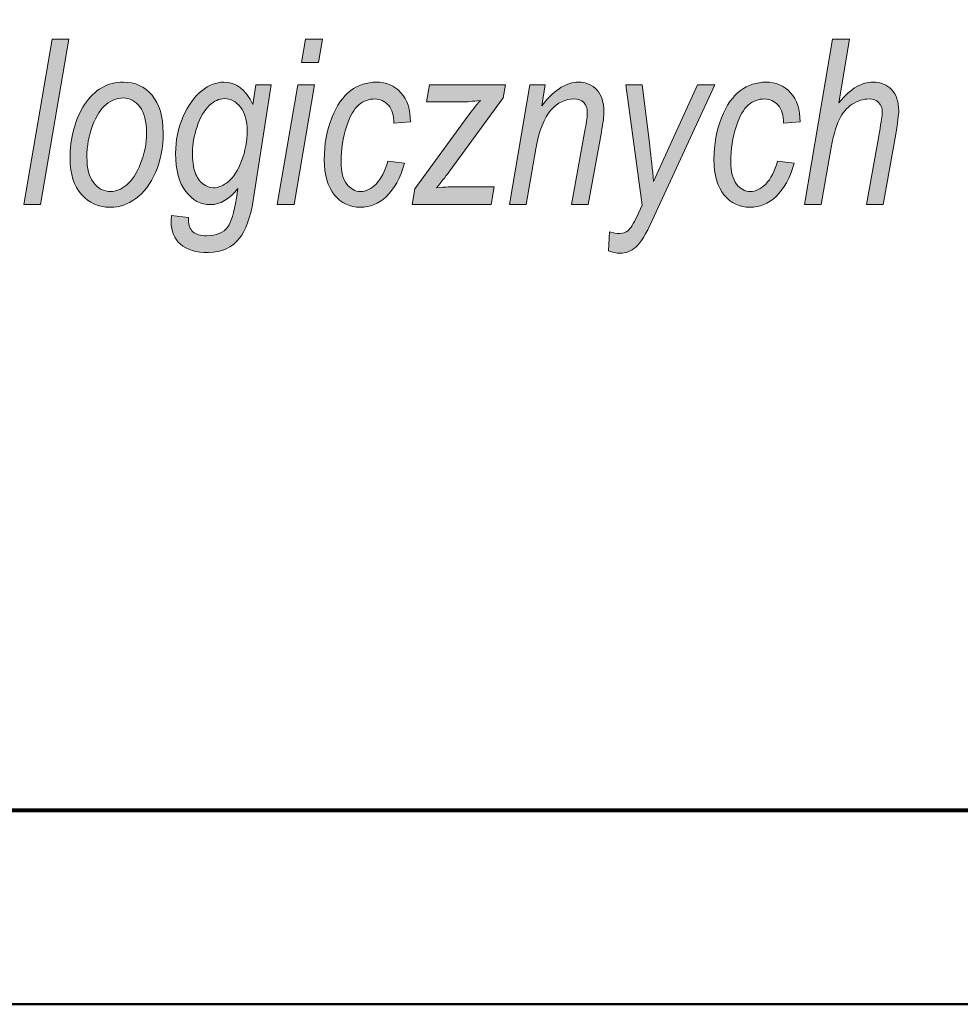
# Model space of a CAD drawing. Units: millimetres. Extents: x 5 to 1189, y 0 to 841.
# Drawn here: x 1041 to 1065, y 0 to 25 of the extents above; entities that cross this region are included whole.
import ezdxf

# ---------------------------------------------------------------- set-up
doc = ezdxf.new("R2010")
doc.units = ezdxf.units.MM
doc.header["$MEASUREMENT"] = 0
doc.layers.add('Warstwa 1', color=7, linetype='Continuous', lineweight=0)

# ---------------------------------------------------------------- blocks, each defined once
blk = doc.blocks.new('Block_2')
at = {"layer": 'Warstwa 1'}
blk.add_lwpolyline([(4.699, -0.325), (1188.974, -0.325), (1188.974, 840.669), (4.699, 840.669)], close=True, dxfattribs=at)
at = {"layer": 'Warstwa 1', "color": 18, "lineweight": 50, "true_color": 0x000000}
blk.add_lwpolyline([(4.995, -0.325), (1188.974, -0.325), (1188.974, 840.669)], dxfattribs=at)
blk = doc.blocks.new('Block_14')
at = {"layer": 'Warstwa 1', "true_color": 0x000000, "transparency": 33554687}
h = blk.add_hatch(color=18, dxfattribs=at)
h.dxf.hatch_style = 2
edge = h.paths.add_edge_path()
edge.add_spline(control_points=[(1041.113, 20.22), (1041.113, 20.22), (1041.841, 24.467), (1041.841, 24.467), (1041.841, 24.467), (1042.273, 24.467), (1042.273, 24.467), (1042.273, 24.467), (1041.545, 20.22), (1041.545, 20.22), (1041.545, 20.22), (1041.113, 20.22), (1041.113, 20.22)], knot_values=[0, 0, 0, 0, 1, 1, 1, 2, 2, 2, 3, 3, 3, 4, 4, 4, 4], degree=3, periodic=0)
h = blk.add_hatch(color=18, dxfattribs=at)
h.dxf.hatch_style = 2
edge = h.paths.add_edge_path()
edge.add_spline(control_points=[(1048.249, 23.873), (1048.249, 23.873), (1048.35, 24.467), (1048.35, 24.467), (1048.35, 24.467), (1048.782, 24.467), (1048.782, 24.467), (1048.782, 24.467), (1048.681, 23.873), (1048.681, 23.873), (1048.681, 23.873), (1048.249, 23.873), (1048.249, 23.873)], knot_values=[0, 0, 0, 0, 1, 1, 1, 2, 2, 2, 3, 3, 3, 4, 4, 4, 4], degree=3, periodic=0)
edge = h.paths.add_edge_path()
edge.add_spline(control_points=[(1047.623, 20.22), (1047.623, 20.22), (1048.15, 23.297), (1048.15, 23.297), (1048.15, 23.297), (1048.582, 23.297), (1048.582, 23.297), (1048.582, 23.297), (1048.056, 20.22), (1048.056, 20.22), (1048.056, 20.22), (1047.623, 20.22), (1047.623, 20.22)], knot_values=[0, 0, 0, 0, 1, 1, 1, 2, 2, 2, 3, 3, 3, 4, 4, 4, 4], degree=3, periodic=0)
h = blk.add_hatch(color=18, dxfattribs=at)
h.dxf.hatch_style = 2
edge = h.paths.add_edge_path()
edge.add_spline(control_points=[(1061.159, 20.22), (1061.159, 20.22), (1061.886, 24.467), (1061.886, 24.467), (1061.886, 24.467), (1062.321, 24.467), (1062.321, 24.467), (1062.321, 24.467), (1062.041, 22.836), (1062.041, 22.836), (1062.21, 23.035), (1062.364, 23.173), (1062.503, 23.251), (1062.642, 23.328), (1062.781, 23.367), (1062.921, 23.367), (1063.122, 23.367), (1063.282, 23.302), (1063.402, 23.172), (1063.523, 23.042), (1063.583, 22.863), (1063.583, 22.637), (1063.583, 22.525), (1063.557, 22.324), (1063.505, 22.034), (1063.505, 22.034), (1063.184, 20.22), (1063.184, 20.22), (1063.184, 20.22), (1062.752, 20.22), (1062.752, 20.22), (1062.752, 20.22), (1063.086, 22.083), (1063.086, 22.083), (1063.134, 22.352), (1063.159, 22.522), (1063.159, 22.593), (1063.159, 22.697), (1063.128, 22.78), (1063.066, 22.842), (1063.005, 22.904), (1062.924, 22.935), (1062.822, 22.935), (1062.672, 22.935), (1062.527, 22.89), (1062.389, 22.799), (1062.25, 22.708), (1062.138, 22.576), (1062.052, 22.403), (1061.966, 22.231), (1061.888, 21.943), (1061.818, 21.541), (1061.818, 21.541), (1061.591, 20.22), (1061.591, 20.22), (1061.591, 20.22), (1061.159, 20.22), (1061.159, 20.22)], knot_values=[0, 0, 0, 0, 1, 1, 1, 2, 2, 2, 3, 3, 3, 4, 4, 4, 5, 5, 5, 6, 6, 6, 7, 7, 7, 8, 8, 8, 9, 9, 9, 10, 10, 10, 11, 11, 11, 12, 12, 12, 13, 13, 13, 14, 14, 14, 15, 15, 15, 16, 16, 16, 17, 17, 17, 18, 18, 18, 19, 19, 19, 19], degree=3, periodic=0)
h = blk.add_hatch(color=18, dxfattribs=at)
h.dxf.hatch_style = 2
edge = h.paths.add_edge_path()
edge.add_spline(control_points=[(1042.736, 21.44), (1042.736, 21.148), (1042.794, 20.928), (1042.91, 20.779), (1043.026, 20.631), (1043.17, 20.557), (1043.344, 20.557), (1043.482, 20.557), (1043.619, 20.612), (1043.756, 20.723), (1043.893, 20.834), (1044.012, 21.018), (1044.115, 21.275), (1044.217, 21.532), (1044.268, 21.795), (1044.268, 22.066), (1044.268, 22.359), (1044.211, 22.582), (1044.095, 22.733), (1043.979, 22.885), (1043.836, 22.961), (1043.666, 22.961), (1043.517, 22.961), (1043.373, 22.906), (1043.233, 22.796), (1043.093, 22.686), (1042.975, 22.504), (1042.879, 22.25), (1042.784, 21.996), (1042.736, 21.726), (1042.736, 21.44)], knot_values=[0, 0, 0, 0, 1, 1, 1, 2, 2, 2, 3, 3, 3, 4, 4, 4, 5, 5, 5, 6, 6, 6, 7, 7, 7, 8, 8, 8, 9, 9, 9, 10, 10, 10, 10], degree=3, periodic=0)
edge = h.paths.add_edge_path()
edge.add_spline(control_points=[(1042.304, 21.388), (1042.304, 21.942), (1042.429, 22.411), (1042.678, 22.793), (1042.927, 23.176), (1043.261, 23.367), (1043.68, 23.367), (1043.974, 23.367), (1044.216, 23.254), (1044.408, 23.029), (1044.599, 22.804), (1044.694, 22.484), (1044.694, 22.069), (1044.694, 21.688), (1044.629, 21.348), (1044.499, 21.049), (1044.368, 20.749), (1044.199, 20.525), (1043.992, 20.375), (1043.784, 20.225), (1043.566, 20.151), (1043.339, 20.151), (1043.039, 20.151), (1042.792, 20.261), (1042.597, 20.482), (1042.402, 20.704), (1042.304, 21.005), (1042.304, 21.388)], knot_values=[0, 0, 0, 0, 1, 1, 1, 2, 2, 2, 3, 3, 3, 4, 4, 4, 5, 5, 5, 6, 6, 6, 7, 7, 7, 8, 8, 8, 9, 9, 9, 9], degree=3, periodic=0)
h = blk.add_hatch(color=18, dxfattribs=at)
h.dxf.hatch_style = 2
edge = h.paths.add_edge_path()
edge.add_spline(control_points=[(1045.445, 21.584), (1045.445, 21.354), (1045.469, 21.175), (1045.517, 21.045), (1045.565, 20.916), (1045.632, 20.818), (1045.716, 20.752), (1045.8, 20.685), (1045.89, 20.652), (1045.984, 20.652), (1046.111, 20.652), (1046.24, 20.705), (1046.371, 20.813), (1046.501, 20.92), (1046.614, 21.098), (1046.709, 21.348), (1046.804, 21.598), (1046.851, 21.854), (1046.851, 22.116), (1046.851, 22.375), (1046.794, 22.577), (1046.679, 22.724), (1046.565, 22.87), (1046.427, 22.944), (1046.266, 22.944), (1046.135, 22.944), (1046.006, 22.884), (1045.878, 22.766), (1045.75, 22.647), (1045.646, 22.466), (1045.565, 22.222), (1045.485, 21.978), (1045.445, 21.765), (1045.445, 21.584)], knot_values=[0, 0, 0, 0, 1, 1, 1, 2, 2, 2, 3, 3, 3, 4, 4, 4, 5, 5, 5, 6, 6, 6, 7, 7, 7, 8, 8, 8, 9, 9, 9, 10, 10, 10, 11, 11, 11, 11], degree=3, periodic=0)
edge = h.paths.add_edge_path()
edge.add_spline(control_points=[(1044.912, 19.942), (1044.912, 19.942), (1045.346, 19.893), (1045.346, 19.893), (1045.346, 19.893), (1045.346, 19.823), (1045.346, 19.823), (1045.346, 19.69), (1045.384, 19.59), (1045.459, 19.522), (1045.534, 19.454), (1045.651, 19.421), (1045.811, 19.421), (1046.059, 19.421), (1046.241, 19.497), (1046.357, 19.649), (1046.438, 19.762), (1046.511, 20.007), (1046.577, 20.385), (1046.577, 20.385), (1046.616, 20.637), (1046.616, 20.637), (1046.393, 20.359), (1046.157, 20.22), (1045.907, 20.22), (1045.659, 20.22), (1045.448, 20.333), (1045.274, 20.558), (1045.1, 20.783), (1045.013, 21.109), (1045.013, 21.536), (1045.013, 21.872), (1045.078, 22.188), (1045.21, 22.484), (1045.341, 22.781), (1045.5, 23.002), (1045.686, 23.148), (1045.872, 23.294), (1046.059, 23.367), (1046.248, 23.367), (1046.571, 23.367), (1046.821, 23.176), (1046.996, 22.793), (1046.996, 22.793), (1047.075, 23.297), (1047.075, 23.297), (1047.075, 23.297), (1047.466, 23.297), (1047.466, 23.297), (1047.466, 23.297), (1047.008, 20.328), (1047.008, 20.328), (1046.931, 19.88), (1046.814, 19.557), (1046.658, 19.36), (1046.462, 19.113), (1046.195, 18.989), (1045.857, 18.989), (1045.537, 18.989), (1045.297, 19.06), (1045.138, 19.202), (1044.979, 19.344), (1044.9, 19.539), (1044.9, 19.786), (1044.9, 19.832), (1044.904, 19.884), (1044.912, 19.942)], knot_values=[0, 0, 0, 0, 1, 1, 1, 2, 2, 2, 3, 3, 3, 4, 4, 4, 5, 5, 5, 6, 6, 6, 7, 7, 7, 8, 8, 8, 9, 9, 9, 10, 10, 10, 11, 11, 11, 12, 12, 12, 13, 13, 13, 14, 14, 14, 15, 15, 15, 16, 16, 16, 17, 17, 17, 18, 18, 18, 19, 19, 19, 20, 20, 20, 21, 21, 21, 22, 22, 22, 22], degree=3, periodic=0)
h = blk.add_hatch(color=18, dxfattribs=at)
h.dxf.hatch_style = 2
edge = h.paths.add_edge_path()
edge.add_spline(control_points=[(1050.463, 21.341), (1050.463, 21.341), (1050.892, 21.287), (1050.892, 21.287), (1050.783, 20.902), (1050.629, 20.617), (1050.428, 20.43), (1050.227, 20.244), (1050.003, 20.151), (1049.756, 20.151), (1049.489, 20.151), (1049.269, 20.256), (1049.094, 20.467), (1048.919, 20.677), (1048.831, 20.982), (1048.831, 21.382), (1048.831, 21.774), (1048.896, 22.131), (1049.024, 22.451), (1049.153, 22.772), (1049.315, 23.005), (1049.511, 23.149), (1049.707, 23.294), (1049.925, 23.367), (1050.164, 23.367), (1050.423, 23.367), (1050.635, 23.276), (1050.799, 23.094), (1050.963, 22.913), (1051.044, 22.664), (1051.042, 22.347), (1051.042, 22.347), (1050.619, 22.312), (1050.619, 22.312), (1050.619, 22.513), (1050.572, 22.667), (1050.478, 22.774), (1050.384, 22.881), (1050.269, 22.935), (1050.131, 22.935), (1049.978, 22.935), (1049.84, 22.884), (1049.717, 22.783), (1049.595, 22.681), (1049.488, 22.494), (1049.398, 22.221), (1049.308, 21.947), (1049.263, 21.645), (1049.263, 21.312), (1049.263, 21.065), (1049.312, 20.878), (1049.41, 20.749), (1049.508, 20.621), (1049.625, 20.557), (1049.761, 20.557), (1049.901, 20.557), (1050.035, 20.621), (1050.163, 20.75), (1050.291, 20.88), (1050.391, 21.077), (1050.463, 21.341)], knot_values=[0, 0, 0, 0, 1, 1, 1, 2, 2, 2, 3, 3, 3, 4, 4, 4, 5, 5, 5, 6, 6, 6, 7, 7, 7, 8, 8, 8, 9, 9, 9, 10, 10, 10, 11, 11, 11, 12, 12, 12, 13, 13, 13, 14, 14, 14, 15, 15, 15, 16, 16, 16, 17, 17, 17, 18, 18, 18, 19, 19, 19, 20, 20, 20, 20], degree=3, periodic=0)
h = blk.add_hatch(color=18, dxfattribs=at)
h.dxf.hatch_style = 2
edge = h.paths.add_edge_path()
edge.add_spline(control_points=[(1051.089, 20.22), (1051.089, 20.22), (1051.158, 20.626), (1051.158, 20.626), (1051.158, 20.626), (1052.515, 22.489), (1052.515, 22.489), (1052.611, 22.62), (1052.72, 22.756), (1052.839, 22.897), (1052.634, 22.872), (1052.487, 22.86), (1052.396, 22.86), (1052.396, 22.86), (1051.459, 22.86), (1051.459, 22.86), (1051.459, 22.86), (1051.535, 23.297), (1051.535, 23.297), (1051.535, 23.297), (1053.484, 23.297), (1053.484, 23.297), (1053.484, 23.297), (1053.429, 22.967), (1053.429, 22.967), (1053.429, 22.967), (1052.059, 21.092), (1052.059, 21.092), (1051.982, 20.986), (1051.867, 20.84), (1051.714, 20.655), (1051.952, 20.672), (1052.115, 20.681), (1052.204, 20.681), (1052.204, 20.681), (1053.198, 20.681), (1053.198, 20.681), (1053.198, 20.681), (1053.12, 20.22), (1053.12, 20.22), (1053.12, 20.22), (1051.089, 20.22), (1051.089, 20.22)], knot_values=[0, 0, 0, 0, 1, 1, 1, 2, 2, 2, 3, 3, 3, 4, 4, 4, 5, 5, 5, 6, 6, 6, 7, 7, 7, 8, 8, 8, 9, 9, 9, 10, 10, 10, 11, 11, 11, 12, 12, 12, 13, 13, 13, 14, 14, 14, 14], degree=3, periodic=0)
h = blk.add_hatch(color=18, dxfattribs=at)
h.dxf.hatch_style = 2
edge = h.paths.add_edge_path()
edge.add_spline(control_points=[(1053.586, 20.22), (1053.586, 20.22), (1054.113, 23.297), (1054.113, 23.297), (1054.113, 23.297), (1054.507, 23.297), (1054.507, 23.297), (1054.507, 23.297), (1054.416, 22.761), (1054.416, 22.761), (1054.599, 22.989), (1054.766, 23.147), (1054.916, 23.235), (1055.066, 23.323), (1055.212, 23.367), (1055.352, 23.367), (1055.55, 23.367), (1055.709, 23.301), (1055.831, 23.169), (1055.953, 23.037), (1056.014, 22.85), (1056.014, 22.607), (1056.014, 22.499), (1055.992, 22.324), (1055.947, 22.081), (1055.947, 22.081), (1055.611, 20.22), (1055.611, 20.22), (1055.611, 20.22), (1055.179, 20.22), (1055.179, 20.22), (1055.179, 20.22), (1055.534, 22.17), (1055.534, 22.17), (1055.568, 22.361), (1055.586, 22.502), (1055.586, 22.593), (1055.586, 22.699), (1055.555, 22.783), (1055.493, 22.844), (1055.432, 22.904), (1055.348, 22.935), (1055.242, 22.935), (1055.023, 22.935), (1054.826, 22.839), (1054.651, 22.648), (1054.476, 22.457), (1054.348, 22.124), (1054.266, 21.651), (1054.266, 21.651), (1054.018, 20.22), (1054.018, 20.22), (1054.018, 20.22), (1053.586, 20.22), (1053.586, 20.22)], knot_values=[0, 0, 0, 0, 1, 1, 1, 2, 2, 2, 3, 3, 3, 4, 4, 4, 5, 5, 5, 6, 6, 6, 7, 7, 7, 8, 8, 8, 9, 9, 9, 10, 10, 10, 11, 11, 11, 12, 12, 12, 13, 13, 13, 14, 14, 14, 15, 15, 15, 16, 16, 16, 17, 17, 17, 18, 18, 18, 18], degree=3, periodic=0)
h = blk.add_hatch(color=18, dxfattribs=at)
h.dxf.hatch_style = 2
edge = h.paths.add_edge_path()
edge.add_spline(control_points=[(1056.132, 19.032), (1056.132, 19.032), (1056.158, 19.525), (1056.158, 19.525), (1056.247, 19.494), (1056.333, 19.479), (1056.416, 19.479), (1056.504, 19.479), (1056.573, 19.502), (1056.625, 19.548), (1056.699, 19.614), (1056.776, 19.735), (1056.857, 19.91), (1056.857, 19.91), (1056.994, 20.208), (1056.994, 20.208), (1056.994, 20.208), (1056.574, 23.297), (1056.574, 23.297), (1056.574, 23.297), (1056.997, 23.297), (1056.997, 23.297), (1056.997, 23.297), (1057.188, 21.74), (1057.188, 21.74), (1057.227, 21.428), (1057.26, 21.121), (1057.287, 20.817), (1057.287, 20.817), (1058.413, 23.297), (1058.413, 23.297), (1058.413, 23.297), (1058.861, 23.297), (1058.861, 23.297), (1058.861, 23.297), (1057.254, 19.812), (1057.254, 19.812), (1057.094, 19.46), (1056.952, 19.233), (1056.83, 19.128), (1056.707, 19.024), (1056.572, 18.971), (1056.425, 18.971), (1056.324, 18.971), (1056.227, 18.992), (1056.132, 19.032)], knot_values=[0, 0, 0, 0, 1, 1, 1, 2, 2, 2, 3, 3, 3, 4, 4, 4, 5, 5, 5, 6, 6, 6, 7, 7, 7, 8, 8, 8, 9, 9, 9, 10, 10, 10, 11, 11, 11, 12, 12, 12, 13, 13, 13, 14, 14, 14, 15, 15, 15, 15], degree=3, periodic=0)
h = blk.add_hatch(color=18, dxfattribs=at)
h.dxf.hatch_style = 2
edge = h.paths.add_edge_path()
edge.add_spline(control_points=[(1060.469, 21.341), (1060.469, 21.341), (1060.898, 21.287), (1060.898, 21.287), (1060.79, 20.902), (1060.635, 20.617), (1060.434, 20.43), (1060.234, 20.244), (1060.01, 20.151), (1059.762, 20.151), (1059.496, 20.151), (1059.275, 20.256), (1059.101, 20.467), (1058.926, 20.677), (1058.838, 20.982), (1058.838, 21.382), (1058.838, 21.774), (1058.902, 22.131), (1059.031, 22.451), (1059.159, 22.772), (1059.321, 23.005), (1059.518, 23.149), (1059.713, 23.294), (1059.932, 23.367), (1060.171, 23.367), (1060.43, 23.367), (1060.641, 23.276), (1060.806, 23.094), (1060.97, 22.913), (1061.05, 22.664), (1061.049, 22.347), (1061.049, 22.347), (1060.626, 22.312), (1060.626, 22.312), (1060.626, 22.513), (1060.579, 22.667), (1060.485, 22.774), (1060.391, 22.881), (1060.275, 22.935), (1060.138, 22.935), (1059.985, 22.935), (1059.847, 22.884), (1059.724, 22.783), (1059.601, 22.681), (1059.495, 22.494), (1059.405, 22.221), (1059.315, 21.947), (1059.27, 21.645), (1059.27, 21.312), (1059.27, 21.065), (1059.319, 20.878), (1059.417, 20.749), (1059.515, 20.621), (1059.632, 20.557), (1059.768, 20.557), (1059.907, 20.557), (1060.041, 20.621), (1060.17, 20.75), (1060.298, 20.88), (1060.398, 21.077), (1060.469, 21.341)], knot_values=[0, 0, 0, 0, 1, 1, 1, 2, 2, 2, 3, 3, 3, 4, 4, 4, 5, 5, 5, 6, 6, 6, 7, 7, 7, 8, 8, 8, 9, 9, 9, 10, 10, 10, 11, 11, 11, 12, 12, 12, 13, 13, 13, 14, 14, 14, 15, 15, 15, 16, 16, 16, 17, 17, 17, 18, 18, 18, 19, 19, 19, 20, 20, 20, 20], degree=3, periodic=0)
at = {"layer": 'Warstwa 1'}
for points, knots in [([(1041.113, 20.22), (1041.113, 20.22), (1041.841, 24.467), (1041.841, 24.467), (1041.841, 24.467), (1042.273, 24.467), (1042.273, 24.467), (1042.273, 24.467), (1041.545, 20.22), (1041.545, 20.22), (1041.545, 20.22), (1041.113, 20.22), (1041.113, 20.22)], [0, 0, 0, 0, 1, 1, 1, 2, 2, 2, 3, 3, 3, 4, 4, 4, 4]), ([(1048.249, 23.873), (1048.249, 23.873), (1048.35, 24.467), (1048.35, 24.467), (1048.35, 24.467), (1048.782, 24.467), (1048.782, 24.467), (1048.782, 24.467), (1048.681, 23.873), (1048.681, 23.873), (1048.681, 23.873), (1048.249, 23.873), (1048.249, 23.873)], [0, 0, 0, 0, 1, 1, 1, 2, 2, 2, 3, 3, 3, 4, 4, 4, 4]), ([(1061.159, 20.22), (1061.159, 20.22), (1061.886, 24.467), (1061.886, 24.467), (1061.886, 24.467), (1062.321, 24.467), (1062.321, 24.467), (1062.321, 24.467), (1062.041, 22.836), (1062.041, 22.836), (1062.21, 23.035), (1062.364, 23.173), (1062.503, 23.251), (1062.642, 23.328), (1062.781, 23.367), (1062.921, 23.367), (1063.122, 23.367), (1063.282, 23.302), (1063.402, 23.172), (1063.523, 23.042), (1063.583, 22.863), (1063.583, 22.637), (1063.583, 22.525), (1063.557, 22.324), (1063.505, 22.034), (1063.505, 22.034), (1063.184, 20.22), (1063.184, 20.22), (1063.184, 20.22), (1062.752, 20.22), (1062.752, 20.22), (1062.752, 20.22), (1063.086, 22.083), (1063.086, 22.083), (1063.134, 22.352), (1063.159, 22.522), (1063.159, 22.593), (1063.159, 22.697), (1063.128, 22.78), (1063.066, 22.842), (1063.005, 22.904), (1062.924, 22.935), (1062.822, 22.935), (1062.672, 22.935), (1062.527, 22.89), (1062.389, 22.799), (1062.25, 22.708), (1062.138, 22.576), (1062.052, 22.403), (1061.966, 22.231), (1061.888, 21.943), (1061.818, 21.541), (1061.818, 21.541), (1061.591, 20.22), (1061.591, 20.22), (1061.591, 20.22), (1061.159, 20.22), (1061.159, 20.22)], [0, 0, 0, 0, 1, 1, 1, 2, 2, 2, 3, 3, 3, 4, 4, 4, 5, 5, 5, 6, 6, 6, 7, 7, 7, 8, 8, 8, 9, 9, 9, 10, 10, 10, 11, 11, 11, 12, 12, 12, 13, 13, 13, 14, 14, 14, 15, 15, 15, 16, 16, 16, 17, 17, 17, 18, 18, 18, 19, 19, 19, 19]), ([(1042.304, 21.388), (1042.304, 21.942), (1042.429, 22.411), (1042.678, 22.793), (1042.927, 23.176), (1043.261, 23.367), (1043.68, 23.367), (1043.974, 23.367), (1044.216, 23.254), (1044.408, 23.029), (1044.599, 22.804), (1044.694, 22.484), (1044.694, 22.069), (1044.694, 21.688), (1044.629, 21.348), (1044.499, 21.049), (1044.368, 20.749), (1044.199, 20.525), (1043.992, 20.375), (1043.784, 20.225), (1043.566, 20.151), (1043.339, 20.151), (1043.039, 20.151), (1042.792, 20.261), (1042.597, 20.482), (1042.402, 20.704), (1042.304, 21.005), (1042.304, 21.388)], [0, 0, 0, 0, 1, 1, 1, 2, 2, 2, 3, 3, 3, 4, 4, 4, 5, 5, 5, 6, 6, 6, 7, 7, 7, 8, 8, 8, 9, 9, 9, 9]), ([(1044.912, 19.942), (1044.912, 19.942), (1045.346, 19.893), (1045.346, 19.893), (1045.346, 19.893), (1045.346, 19.823), (1045.346, 19.823), (1045.346, 19.69), (1045.384, 19.59), (1045.459, 19.522), (1045.534, 19.454), (1045.651, 19.421), (1045.811, 19.421), (1046.059, 19.421), (1046.241, 19.497), (1046.357, 19.649), (1046.438, 19.762), (1046.511, 20.007), (1046.577, 20.385), (1046.577, 20.385), (1046.616, 20.637), (1046.616, 20.637), (1046.393, 20.359), (1046.157, 20.22), (1045.907, 20.22), (1045.659, 20.22), (1045.448, 20.333), (1045.274, 20.558), (1045.1, 20.783), (1045.013, 21.109), (1045.013, 21.536), (1045.013, 21.872), (1045.078, 22.188), (1045.21, 22.484), (1045.341, 22.781), (1045.5, 23.002), (1045.686, 23.148), (1045.872, 23.294), (1046.059, 23.367), (1046.248, 23.367), (1046.571, 23.367), (1046.821, 23.176), (1046.996, 22.793), (1046.996, 22.793), (1047.075, 23.297), (1047.075, 23.297), (1047.075, 23.297), (1047.466, 23.297), (1047.466, 23.297), (1047.466, 23.297), (1047.008, 20.328), (1047.008, 20.328), (1046.931, 19.88), (1046.814, 19.557), (1046.658, 19.36), (1046.462, 19.113), (1046.195, 18.989), (1045.857, 18.989), (1045.537, 18.989), (1045.297, 19.06), (1045.138, 19.202), (1044.979, 19.344), (1044.9, 19.539), (1044.9, 19.786), (1044.9, 19.832), (1044.904, 19.884), (1044.912, 19.942)], [0, 0, 0, 0, 1, 1, 1, 2, 2, 2, 3, 3, 3, 4, 4, 4, 5, 5, 5, 6, 6, 6, 7, 7, 7, 8, 8, 8, 9, 9, 9, 10, 10, 10, 11, 11, 11, 12, 12, 12, 13, 13, 13, 14, 14, 14, 15, 15, 15, 16, 16, 16, 17, 17, 17, 18, 18, 18, 19, 19, 19, 20, 20, 20, 21, 21, 21, 22, 22, 22, 22]), ([(1047.623, 20.22), (1047.623, 20.22), (1048.15, 23.297), (1048.15, 23.297), (1048.15, 23.297), (1048.582, 23.297), (1048.582, 23.297), (1048.582, 23.297), (1048.056, 20.22), (1048.056, 20.22), (1048.056, 20.22), (1047.623, 20.22), (1047.623, 20.22)], [0, 0, 0, 0, 1, 1, 1, 2, 2, 2, 3, 3, 3, 4, 4, 4, 4]), ([(1050.463, 21.341), (1050.463, 21.341), (1050.892, 21.287), (1050.892, 21.287), (1050.783, 20.902), (1050.629, 20.617), (1050.428, 20.43), (1050.227, 20.244), (1050.003, 20.151), (1049.756, 20.151), (1049.489, 20.151), (1049.269, 20.256), (1049.094, 20.467), (1048.919, 20.677), (1048.831, 20.982), (1048.831, 21.382), (1048.831, 21.774), (1048.896, 22.131), (1049.024, 22.451), (1049.153, 22.772), (1049.315, 23.005), (1049.511, 23.149), (1049.707, 23.294), (1049.925, 23.367), (1050.164, 23.367), (1050.423, 23.367), (1050.635, 23.276), (1050.799, 23.094), (1050.963, 22.913), (1051.044, 22.664), (1051.042, 22.347), (1051.042, 22.347), (1050.619, 22.312), (1050.619, 22.312), (1050.619, 22.513), (1050.572, 22.667), (1050.478, 22.774), (1050.384, 22.881), (1050.269, 22.935), (1050.131, 22.935), (1049.978, 22.935), (1049.84, 22.884), (1049.717, 22.783), (1049.595, 22.681), (1049.488, 22.494), (1049.398, 22.221), (1049.308, 21.947), (1049.263, 21.645), (1049.263, 21.312), (1049.263, 21.065), (1049.312, 20.878), (1049.41, 20.749), (1049.508, 20.621), (1049.625, 20.557), (1049.761, 20.557), (1049.901, 20.557), (1050.035, 20.621), (1050.163, 20.75), (1050.291, 20.88), (1050.391, 21.077), (1050.463, 21.341)], [0, 0, 0, 0, 1, 1, 1, 2, 2, 2, 3, 3, 3, 4, 4, 4, 5, 5, 5, 6, 6, 6, 7, 7, 7, 8, 8, 8, 9, 9, 9, 10, 10, 10, 11, 11, 11, 12, 12, 12, 13, 13, 13, 14, 14, 14, 15, 15, 15, 16, 16, 16, 17, 17, 17, 18, 18, 18, 19, 19, 19, 20, 20, 20, 20]), ([(1051.089, 20.22), (1051.089, 20.22), (1051.158, 20.626), (1051.158, 20.626), (1051.158, 20.626), (1052.515, 22.489), (1052.515, 22.489), (1052.611, 22.62), (1052.72, 22.756), (1052.839, 22.897), (1052.634, 22.872), (1052.487, 22.86), (1052.396, 22.86), (1052.396, 22.86), (1051.459, 22.86), (1051.459, 22.86), (1051.459, 22.86), (1051.535, 23.297), (1051.535, 23.297), (1051.535, 23.297), (1053.484, 23.297), (1053.484, 23.297), (1053.484, 23.297), (1053.429, 22.967), (1053.429, 22.967), (1053.429, 22.967), (1052.059, 21.092), (1052.059, 21.092), (1051.982, 20.986), (1051.867, 20.84), (1051.714, 20.655), (1051.952, 20.672), (1052.115, 20.681), (1052.204, 20.681), (1052.204, 20.681), (1053.198, 20.681), (1053.198, 20.681), (1053.198, 20.681), (1053.12, 20.22), (1053.12, 20.22), (1053.12, 20.22), (1051.089, 20.22), (1051.089, 20.22)], [0, 0, 0, 0, 1, 1, 1, 2, 2, 2, 3, 3, 3, 4, 4, 4, 5, 5, 5, 6, 6, 6, 7, 7, 7, 8, 8, 8, 9, 9, 9, 10, 10, 10, 11, 11, 11, 12, 12, 12, 13, 13, 13, 14, 14, 14, 14]), ([(1053.586, 20.22), (1053.586, 20.22), (1054.113, 23.297), (1054.113, 23.297), (1054.113, 23.297), (1054.507, 23.297), (1054.507, 23.297), (1054.507, 23.297), (1054.416, 22.761), (1054.416, 22.761), (1054.599, 22.989), (1054.766, 23.147), (1054.916, 23.235), (1055.066, 23.323), (1055.212, 23.367), (1055.352, 23.367), (1055.55, 23.367), (1055.709, 23.301), (1055.831, 23.169), (1055.953, 23.037), (1056.014, 22.85), (1056.014, 22.607), (1056.014, 22.499), (1055.992, 22.324), (1055.947, 22.081), (1055.947, 22.081), (1055.611, 20.22), (1055.611, 20.22), (1055.611, 20.22), (1055.179, 20.22), (1055.179, 20.22), (1055.179, 20.22), (1055.534, 22.17), (1055.534, 22.17), (1055.568, 22.361), (1055.586, 22.502), (1055.586, 22.593), (1055.586, 22.699), (1055.555, 22.783), (1055.493, 22.844), (1055.432, 22.904), (1055.348, 22.935), (1055.242, 22.935), (1055.023, 22.935), (1054.826, 22.839), (1054.651, 22.648), (1054.476, 22.457), (1054.348, 22.124), (1054.266, 21.651), (1054.266, 21.651), (1054.018, 20.22), (1054.018, 20.22), (1054.018, 20.22), (1053.586, 20.22), (1053.586, 20.22)], [0, 0, 0, 0, 1, 1, 1, 2, 2, 2, 3, 3, 3, 4, 4, 4, 5, 5, 5, 6, 6, 6, 7, 7, 7, 8, 8, 8, 9, 9, 9, 10, 10, 10, 11, 11, 11, 12, 12, 12, 13, 13, 13, 14, 14, 14, 15, 15, 15, 16, 16, 16, 17, 17, 17, 18, 18, 18, 18]), ([(1056.132, 19.032), (1056.132, 19.032), (1056.158, 19.525), (1056.158, 19.525), (1056.247, 19.494), (1056.333, 19.479), (1056.416, 19.479), (1056.504, 19.479), (1056.573, 19.502), (1056.625, 19.548), (1056.699, 19.614), (1056.776, 19.735), (1056.857, 19.91), (1056.857, 19.91), (1056.994, 20.208), (1056.994, 20.208), (1056.994, 20.208), (1056.574, 23.297), (1056.574, 23.297), (1056.574, 23.297), (1056.997, 23.297), (1056.997, 23.297), (1056.997, 23.297), (1057.188, 21.74), (1057.188, 21.74), (1057.227, 21.428), (1057.26, 21.121), (1057.287, 20.817), (1057.287, 20.817), (1058.413, 23.297), (1058.413, 23.297), (1058.413, 23.297), (1058.861, 23.297), (1058.861, 23.297), (1058.861, 23.297), (1057.254, 19.812), (1057.254, 19.812), (1057.094, 19.46), (1056.952, 19.233), (1056.83, 19.128), (1056.707, 19.024), (1056.572, 18.971), (1056.425, 18.971), (1056.324, 18.971), (1056.227, 18.992), (1056.132, 19.032)], [0, 0, 0, 0, 1, 1, 1, 2, 2, 2, 3, 3, 3, 4, 4, 4, 5, 5, 5, 6, 6, 6, 7, 7, 7, 8, 8, 8, 9, 9, 9, 10, 10, 10, 11, 11, 11, 12, 12, 12, 13, 13, 13, 14, 14, 14, 15, 15, 15, 15]), ([(1060.469, 21.341), (1060.469, 21.341), (1060.898, 21.287), (1060.898, 21.287), (1060.79, 20.902), (1060.635, 20.617), (1060.434, 20.43), (1060.234, 20.244), (1060.01, 20.151), (1059.762, 20.151), (1059.496, 20.151), (1059.275, 20.256), (1059.101, 20.467), (1058.926, 20.677), (1058.838, 20.982), (1058.838, 21.382), (1058.838, 21.774), (1058.902, 22.131), (1059.031, 22.451), (1059.159, 22.772), (1059.321, 23.005), (1059.518, 23.149), (1059.713, 23.294), (1059.932, 23.367), (1060.171, 23.367), (1060.43, 23.367), (1060.641, 23.276), (1060.806, 23.094), (1060.97, 22.913), (1061.05, 22.664), (1061.049, 22.347), (1061.049, 22.347), (1060.626, 22.312), (1060.626, 22.312), (1060.626, 22.513), (1060.579, 22.667), (1060.485, 22.774), (1060.391, 22.881), (1060.275, 22.935), (1060.138, 22.935), (1059.985, 22.935), (1059.847, 22.884), (1059.724, 22.783), (1059.601, 22.681), (1059.495, 22.494), (1059.405, 22.221), (1059.315, 21.947), (1059.27, 21.645), (1059.27, 21.312), (1059.27, 21.065), (1059.319, 20.878), (1059.417, 20.749), (1059.515, 20.621), (1059.632, 20.557), (1059.768, 20.557), (1059.907, 20.557), (1060.041, 20.621), (1060.17, 20.75), (1060.298, 20.88), (1060.398, 21.077), (1060.469, 21.341)], [0, 0, 0, 0, 1, 1, 1, 2, 2, 2, 3, 3, 3, 4, 4, 4, 5, 5, 5, 6, 6, 6, 7, 7, 7, 8, 8, 8, 9, 9, 9, 10, 10, 10, 11, 11, 11, 12, 12, 12, 13, 13, 13, 14, 14, 14, 15, 15, 15, 16, 16, 16, 17, 17, 17, 18, 18, 18, 19, 19, 19, 20, 20, 20, 20]), ([(1042.736, 21.44), (1042.736, 21.148), (1042.794, 20.928), (1042.91, 20.779), (1043.026, 20.631), (1043.17, 20.557), (1043.344, 20.557), (1043.482, 20.557), (1043.619, 20.612), (1043.756, 20.723), (1043.893, 20.834), (1044.012, 21.018), (1044.115, 21.275), (1044.217, 21.532), (1044.268, 21.795), (1044.268, 22.066), (1044.268, 22.359), (1044.211, 22.582), (1044.095, 22.733), (1043.979, 22.885), (1043.836, 22.961), (1043.666, 22.961), (1043.517, 22.961), (1043.373, 22.906), (1043.233, 22.796), (1043.093, 22.686), (1042.975, 22.504), (1042.879, 22.25), (1042.784, 21.996), (1042.736, 21.726), (1042.736, 21.44)], [0, 0, 0, 0, 1, 1, 1, 2, 2, 2, 3, 3, 3, 4, 4, 4, 5, 5, 5, 6, 6, 6, 7, 7, 7, 8, 8, 8, 9, 9, 9, 10, 10, 10, 10]), ([(1045.445, 21.584), (1045.445, 21.354), (1045.469, 21.175), (1045.517, 21.045), (1045.565, 20.916), (1045.632, 20.818), (1045.716, 20.752), (1045.8, 20.685), (1045.89, 20.652), (1045.984, 20.652), (1046.111, 20.652), (1046.24, 20.705), (1046.371, 20.813), (1046.501, 20.92), (1046.614, 21.098), (1046.709, 21.348), (1046.804, 21.598), (1046.851, 21.854), (1046.851, 22.116), (1046.851, 22.375), (1046.794, 22.577), (1046.679, 22.724), (1046.565, 22.87), (1046.427, 22.944), (1046.266, 22.944), (1046.135, 22.944), (1046.006, 22.884), (1045.878, 22.766), (1045.75, 22.647), (1045.646, 22.466), (1045.565, 22.222), (1045.485, 21.978), (1045.445, 21.765), (1045.445, 21.584)], [0, 0, 0, 0, 1, 1, 1, 2, 2, 2, 3, 3, 3, 4, 4, 4, 5, 5, 5, 6, 6, 6, 7, 7, 7, 8, 8, 8, 9, 9, 9, 10, 10, 10, 11, 11, 11, 11])]:
    blk.add_open_spline(points, degree=3, knots=knots, dxfattribs=at)
blk = doc.blocks.new('Block_13')
at = {"layer": 'Warstwa 1'}
blk.add_blockref('Block_14', (0, 0), dxfattribs=at)

msp = doc.modelspace()

# ---------------------------------------------------------------- linework, layer by layer
at = {"layer": 'Warstwa 1', "color": 18, "lineweight": 80, "true_color": 0x000000}
msp.add_lwpolyline([(9.991, 4.667), (1183.975, 4.667), (1183.975, 835.671)], dxfattribs=at)

# ---------------------------------------------------------------- block references
at = {"layer": 'Warstwa 1'}
for name in ['Block_2', 'Block_13']:
    msp.add_blockref(name, (0, 0), dxfattribs=at)

doc.saveas('drawing.dxf')
